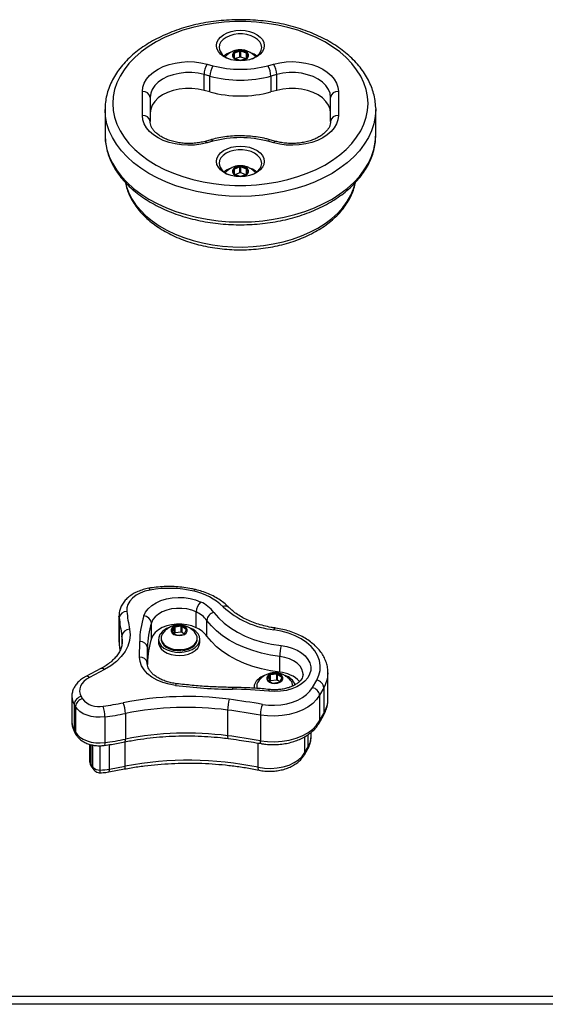
# Model space of a CAD drawing. Units: millimetres. Extents: x 242 to 6978, y 279 to 12096.
# Drawn here: x 5076 to 5279, y 6259 to 6641 of the extents above; entities that cross this region are included whole.
import ezdxf

# ---------------------------------------------------------------- set-up
doc = ezdxf.new("R2010")
doc.units = ezdxf.units.MM
doc.header["$LTSCALE"] = 50

msp = doc.modelspace()

# ---------------------------------------------------------------- linework, layer by layer
at = {"color": 7, "linetype": 'Continuous', "lineweight": 25}
for p, q in [((5158.67, 6628.2), (5158.67, 6626.64)), ((5160.97, 6629.2), (5158.87, 6628.42)), ((5160.97, 6626.9), (5160.97, 6629.2)), ((5163.47, 6628.42), (5161.37, 6629.2)), ((5161.37, 6626.9), (5161.37, 6629.2)), ((5163.67, 6626.64), (5163.67, 6628.2)), ((5148.26, 6624.16), (5150.53, 6623.54)), ((5158.87, 6626.42), (5160.97, 6625.64)), ((5160.97, 6626.9), (5159.26, 6626.27)), ((5163.07, 6626.27), (5161.37, 6626.9)), ((5161.37, 6625.64), (5163.47, 6626.42)), ((5171.81, 6623.54), (5174.07, 6624.17)), ((5147.08, 6613.97), (5147.08, 6620.09)), ((5149.34, 6619.47), (5147.08, 6620.09)), ((5175.25, 6620.1), (5172.99, 6619.47)), ((5175.25, 6613.97), (5175.25, 6620.1)), ((5149.34, 6613.34), (5149.34, 6619.47)), ((5172.99, 6619.47), (5172.99, 6613.34)), ((5123.17, 6604.21), (5123.17, 6613.53)), ((5149.34, 6613.34), (5147.08, 6613.97)), ((5175.25, 6613.97), (5172.99, 6613.34)), ((5199.17, 6613.53), (5199.17, 6604.21)), ((5126.17, 6611.23), (5126.17, 6601.91)), ((5196.17, 6601.91), (5196.17, 6611.23)), ((5108.67, 6606.57), (5108.67, 6596.61)), ((5213.66, 6606.86), (5213.67, 6606.57)), ((5213.67, 6596.61), (5213.67, 6606.57)), ((5149.73, 6594.79), (5147.46, 6594.17)), ((5150.53, 6594.2), (5148.26, 6593.57)), ((5174.08, 6593.57), (5171.8, 6594.2)), ((5174.87, 6594.17), (5172.6, 6594.79)), ((5213.66, 6596.17), (5213.67, 6596.61)), ((5158.67, 6583.2), (5158.67, 6581.65)), ((5160.97, 6584.21), (5158.87, 6583.43)), ((5160.97, 6581.91), (5159.26, 6581.28)), ((5160.97, 6581.91), (5160.97, 6584.21)), ((5163.47, 6583.43), (5161.37, 6584.21)), ((5161.37, 6581.91), (5161.37, 6584.21)), ((5163.07, 6581.28), (5161.37, 6581.91)), ((5163.67, 6581.65), (5163.67, 6583.2)), ((5158.87, 6581.42), (5160.97, 6580.64)), ((5161.37, 6580.64), (5163.47, 6581.42)), ((5114.07, 6410), (5114.07, 6400.04)), ((5144, 6405.37), (5144, 6411.5)), ((5114.11, 6409.27), (5114.11, 6399.31)), ((5126.65, 6401.13), (5126.65, 6407.26)), ((5148.17, 6402.09), (5148.17, 6408.21)), ((5135.49, 6405.47), (5134.66, 6404)), ((5134.73, 6403.75), (5136.29, 6402.56)), ((5135.49, 6403.17), (5135.49, 6405.47)), ((5135.49, 6403.17), (5135.49, 6403.17)), ((5138.18, 6405.9), (5135.8, 6405.63)), ((5135.8, 6403.33), (5135.8, 6405.63)), ((5138.18, 6403.61), (5135.8, 6403.33)), ((5136.66, 6402.47), (5139.05, 6402.74)), ((5138.18, 6403.61), (5138.18, 6405.9)), ((5140.12, 6404.62), (5138.56, 6405.82)), ((5138.56, 6403.52), (5138.56, 6405.82)), ((5139.36, 6402.91), (5138.56, 6403.52)), ((5139.36, 6402.9), (5140.19, 6404.37)), ((5114.1, 6400.03), (5114.12, 6399.11)), ((5114.12, 6399.11), (5114.46, 6396.52)), ((5115.37, 6400.34), (5115.37, 6400.48)), ((5122.04, 6393.93), (5122.09, 6399.97)), ((5129.42, 6400.93), (5129.42, 6399.7)), ((5130.42, 6401.31), (5130.42, 6400.93)), ((5144.42, 6400.93), (5144.42, 6401.31)), ((5145.42, 6399.7), (5145.42, 6400.93)), ((5125.09, 6397.66), (5125.04, 6391.62)), ((5125.09, 6391.54), (5125.09, 6397.66)), ((5125.09, 6391.54), (5125.09, 6391.13)), ((5176.45, 6388.08), (5176.45, 6394.21)), ((5107, 6389.48), (5101.2, 6386.43)), ((5108.4, 6389.12), (5102.59, 6386.08)), ((5175.25, 6387.32), (5172.86, 6387.05)), ((5172.86, 6384.75), (5172.86, 6387.05)), ((5175.25, 6385.03), (5175.25, 6387.32)), ((5177.18, 6386.04), (5175.62, 6387.24)), ((5175.62, 6384.94), (5175.62, 6387.24)), ((5195.15, 6377.85), (5195.15, 6387.81)), ((5195.15, 6387.81), (5195.15, 6387.64)), ((5172.55, 6386.89), (5171.72, 6385.42)), ((5171.79, 6385.17), (5173.35, 6383.98)), ((5172.55, 6384.59), (5172.55, 6386.89)), ((5172.55, 6384.59), (5172.55, 6384.59)), ((5175.25, 6385.03), (5172.86, 6384.75)), ((5173.73, 6383.89), (5176.11, 6384.16)), ((5176.42, 6384.32), (5175.62, 6384.94)), ((5176.42, 6384.32), (5177.25, 6385.79)), ((5189.1, 6382.09), (5190.76, 6385.02)), ((5166.49, 6382.35), (5166.49, 6381.86)), ((5167.49, 6382.73), (5167.49, 6382.35)), ((5193.58, 6382.07), (5191.91, 6379.13)), ((5193.58, 6382.07), (5193.58, 6372.11)), ((5095.79, 6378.63), (5095.79, 6368.67)), ((5097.15, 6374.74), (5096.63, 6375.64)), ((5096.63, 6375.64), (5096.63, 6365.68)), ((5099.44, 6378.61), (5099.96, 6377.71)), ((5191.91, 6379.13), (5191.91, 6369.18)), ((5195.15, 6377.71), (5195.15, 6377.85)), ((5097.15, 6374.74), (5097.15, 6364.78)), ((5116.59, 6372.08), (5116.59, 6362.12)), ((5156.22, 6373.38), (5156.22, 6363.43)), ((5191.91, 6369.18), (5193.58, 6372.11)), ((5108.56, 6370.72), (5108.56, 6360.76)), ((5168.91, 6371.45), (5168.91, 6361.5)), ((5191.71, 6368.36), (5193.37, 6371.29)), ((5096.63, 6365.68), (5097.15, 6364.78)), ((5096.84, 6364.85), (5097.36, 6363.95)), ((5188.63, 6363.25), (5188.63, 6364.76)), ((5102.61, 6360.14), (5102.61, 6353.97)), ((5186.02, 6356.06), (5187.29, 6358.31)), ((5186.22, 6356.88), (5187.5, 6359.13)), ((5103.26, 6352.15), (5103.98, 6351.2)), ((5103.56, 6351.19), (5104.28, 6350.23)), ((5110.07, 6349.37), (5116.19, 6350.52)), ((5110.35, 6350.47), (5116.48, 6351.62)), ((5392.73, 6262.17), (4630.1, 6262.17))]:
    msp.add_line(p, q, dxfattribs=at)
at = {"color": 8, "linetype": 'Continuous', "lineweight": 25}
for p, q in [((5158.87, 6626.42), (5158.87, 6628.42)), ((5163.47, 6626.42), (5163.47, 6628.42)), ((5158.87, 6581.42), (5158.87, 6583.43)), ((5163.47, 6581.42), (5163.47, 6583.43)), ((5114.11, 6409.27), (5114.07, 6409.9)), ((5115.37, 6400.48), (5115.19, 6402.24)), ((5115.19, 6402.24), (5115.19, 6398.81)), ((5134.66, 6403.83), (5134.66, 6404)), ((5140.12, 6404.25), (5140.12, 6404.62)), ((5114.07, 6400.04), (5114.11, 6399.31)), ((5114.11, 6399.31), (5114.12, 6399.11)), ((5171.72, 6385.25), (5171.72, 6385.42)), ((5177.18, 6385.67), (5177.18, 6386.04)), ((5116.48, 6351.62), (5116.48, 6361.06)), ((5168.08, 6351.17), (5168.08, 6360.59)), ((5186.22, 6356.88), (5186.22, 6363.1)), ((5187.5, 6359.13), (5187.5, 6363.92)), ((5103.26, 6352.15), (5103.26, 6359.93)), ((5103.98, 6351.2), (5103.98, 6359.8)), ((5106.76, 6350.11), (5106.76, 6359.55)), ((5110.35, 6350.47), (5110.35, 6359.98)), ((5390.87, 6259.17), (4631.96, 6259.17))]:
    msp.add_line(p, q, dxfattribs=at)
at = {"color": 7, "linetype": 'Continuous', "lineweight": 25, "flags": 128}
for points in [[(5111.67, 6608.87), (5111.84, 6606.17), (5112.38, 6603.49), (5113.26, 6600.85), (5114.49, 6598.27), (5116.06, 6595.76), (5117.95, 6593.35), (5120.16, 6591.05), (5122.65, 6588.88), (5125.43, 6586.85), (5128.46, 6584.98), (5131.73, 6583.29), (5135.21, 6581.77), (5138.88, 6580.46), (5142.71, 6579.34), (5146.67, 6578.45), (5150.74, 6577.76), (5154.88, 6577.31), (5159.07, 6577.08), (5163.27, 6577.08), (5167.45, 6577.31), (5171.6, 6577.76), (5175.66, 6578.45), (5179.62, 6579.34), (5183.45, 6580.46), (5187.12, 6581.77), (5190.6, 6583.29), (5193.87, 6584.98), (5196.9, 6586.85), (5199.68, 6588.88), (5202.18, 6591.05), (5204.38, 6593.35), (5206.27, 6595.76), (5207.84, 6598.27), (5209.07, 6600.85), (5209.95, 6603.49), (5210.49, 6606.17), (5210.67, 6608.87), (5210.49, 6611.57), (5209.95, 6614.25), (5209.07, 6616.89), (5207.84, 6619.47), (5206.27, 6621.97), (5204.38, 6624.39), (5202.18, 6626.69), (5199.68, 6628.86), (5196.9, 6630.88), (5193.87, 6632.75), (5190.6, 6634.45), (5187.12, 6635.96), (5183.45, 6637.28), (5179.62, 6638.39), (5175.66, 6639.29), (5171.6, 6639.97), (5167.45, 6640.43), (5163.27, 6640.66), (5159.07, 6640.66), (5154.88, 6640.43), (5150.74, 6639.97), (5146.67, 6639.29), (5142.71, 6638.39), (5138.88, 6637.28), (5135.21, 6635.96), (5131.73, 6634.45), (5128.46, 6632.75), (5125.43, 6630.88), (5122.65, 6628.86), (5120.16, 6626.69), (5117.95, 6624.39), (5116.06, 6621.97), (5114.49, 6619.47), (5113.26, 6616.89), (5112.38, 6614.25), (5111.84, 6611.57), (5111.67, 6608.87)], [(5151.92, 6631.37), (5152.09, 6632.53), (5152.62, 6633.64), (5153.48, 6634.67), (5154.63, 6635.57), (5156.03, 6636.31), (5157.63, 6636.86), (5159.36, 6637.2), (5161.17, 6637.31), (5162.97, 6637.2), (5164.71, 6636.86), (5166.31, 6636.31), (5167.71, 6635.57), (5168.86, 6634.67), (5169.71, 6633.64), (5170.24, 6632.53), (5170.42, 6631.37), (5170.24, 6630.21), (5169.71, 6629.09), (5168.86, 6628.06), (5167.71, 6627.16), (5166.31, 6626.42), (5164.71, 6625.87), (5162.97, 6625.53), (5161.17, 6625.42), (5159.36, 6625.53), (5157.63, 6625.87), (5156.03, 6626.42), (5154.63, 6627.16), (5153.48, 6628.06), (5152.62, 6629.09), (5152.09, 6630.21), (5151.92, 6631.37)], [(5165.92, 6626.26), (5166.69, 6626.66), (5167.84, 6627.48), (5168.7, 6628.44), (5169.24, 6629.5), (5169.42, 6630.6), (5169.24, 6631.7), (5168.7, 6632.76), (5167.84, 6633.72), (5166.69, 6634.54), (5165.29, 6635.19), (5163.72, 6635.64), (5162.03, 6635.87), (5160.3, 6635.87), (5158.62, 6635.64), (5157.04, 6635.19), (5155.65, 6634.54), (5154.49, 6633.72), (5153.63, 6632.76), (5153.1, 6631.7), (5152.92, 6630.6), (5152.92, 6630.6)], [(5161.17, 6629.57), (5160.09, 6629.45), (5159.14, 6629.1), (5158.44, 6628.56), (5158.06, 6627.9), (5158.06, 6627.19), (5158.44, 6626.53), (5159.14, 6625.99), (5160.09, 6625.64), (5161.17, 6625.52), (5162.24, 6625.64), (5163.19, 6625.99), (5163.9, 6626.53), (5164.27, 6627.19), (5164.27, 6627.9), (5163.9, 6628.56), (5163.19, 6629.1), (5162.24, 6629.45), (5161.17, 6629.57)], [(5161.17, 6629.41), (5160.14, 6629.29), (5159.24, 6628.96), (5158.57, 6628.44), (5158.21, 6627.81), (5158.17, 6627.48)], [(5161.17, 6629.35), (5160.14, 6629.23), (5159.24, 6628.9), (5158.57, 6628.38), (5158.21, 6627.76), (5158.17, 6627.42)], [(5164.17, 6627.48), (5164.12, 6627.81), (5163.76, 6628.44), (5163.1, 6628.96), (5162.19, 6629.29), (5161.17, 6629.41)], [(5164.17, 6627.42), (5164.12, 6627.76), (5163.76, 6628.38), (5163.1, 6628.9), (5162.19, 6629.23), (5161.17, 6629.35)], [(5123.17, 6613.53), (5123.35, 6615.16), (5123.88, 6616.75), (5124.76, 6618.28), (5125.96, 6619.72), (5127.46, 6621.03), (5129.24, 6622.2), (5131.26, 6623.19), (5133.47, 6623.99), (5135.84, 6624.58), (5138.31, 6624.95), (5140.83, 6625.1), (5143.37, 6625.01), (5145.86, 6624.7), (5148.26, 6624.16)], [(5174.07, 6624.17), (5176.47, 6624.7), (5178.96, 6625.02), (5181.49, 6625.1), (5184.02, 6624.96), (5186.49, 6624.58), (5188.86, 6623.99), (5191.07, 6623.19), (5193.09, 6622.2), (5194.87, 6621.04), (5196.37, 6619.72), (5197.58, 6618.29), (5198.45, 6616.76), (5198.99, 6615.16), (5199.17, 6613.53)], [(5147.08, 6620.09), (5144.74, 6620.6), (5142.3, 6620.85), (5139.83, 6620.84), (5137.4, 6620.56), (5135.07, 6620.04), (5132.91, 6619.28), (5130.97, 6618.3), (5129.3, 6617.13), (5127.96, 6615.8), (5126.97, 6614.35), (5126.37, 6612.81), (5126.17, 6611.23)], [(5196.17, 6611.23), (5195.96, 6612.82), (5195.36, 6614.35), (5194.37, 6615.81), (5193.03, 6617.14), (5191.36, 6618.31), (5189.42, 6619.29), (5187.26, 6620.05), (5184.93, 6620.57), (5182.5, 6620.84), (5180.03, 6620.85), (5177.59, 6620.6), (5175.25, 6620.1)], [(5147.08, 6613.97), (5144.74, 6614.47), (5142.3, 6614.72), (5139.83, 6614.71), (5137.4, 6614.44), (5135.07, 6613.91), (5132.91, 6613.15), (5130.97, 6612.17), (5129.3, 6611), (5127.96, 6609.67), (5126.97, 6608.22), (5126.37, 6606.68), (5126.17, 6605.1)], [(5196.17, 6605.11), (5195.96, 6606.69), (5195.36, 6608.22), (5194.37, 6609.68), (5193.03, 6611.01), (5191.36, 6612.18), (5189.42, 6613.16), (5187.26, 6613.92), (5184.93, 6614.44), (5182.5, 6614.71), (5180.03, 6614.72), (5177.59, 6614.47), (5175.25, 6613.97)], [(5148.26, 6593.57), (5145.86, 6593.04), (5143.37, 6592.72), (5140.83, 6592.64), (5138.31, 6592.78), (5135.84, 6593.16), (5133.47, 6593.75), (5131.26, 6594.55), (5129.24, 6595.54), (5127.46, 6596.7), (5125.96, 6598.02), (5124.76, 6599.45), (5123.88, 6600.98), (5123.35, 6602.58), (5123.17, 6604.21)], [(5199.17, 6604.21), (5198.99, 6602.58), (5198.45, 6600.98), (5197.58, 6599.45), (5196.37, 6598.02), (5194.87, 6596.7), (5193.09, 6595.54), (5191.08, 6594.55), (5188.86, 6593.75), (5186.5, 6593.16), (5184.03, 6592.78), (5181.5, 6592.64), (5178.96, 6592.72), (5176.47, 6593.04), (5174.08, 6593.57)], [(5151.92, 6586.37), (5152.09, 6587.53), (5152.62, 6588.65), (5153.48, 6589.67), (5154.63, 6590.58), (5156.03, 6591.31), (5157.63, 6591.86), (5159.36, 6592.2), (5161.17, 6592.32), (5162.97, 6592.2), (5164.71, 6591.86), (5166.31, 6591.31), (5167.71, 6590.58), (5168.86, 6589.67), (5169.71, 6588.65), (5170.24, 6587.53), (5170.42, 6586.37), (5170.24, 6585.21), (5169.71, 6584.1), (5168.86, 6583.07), (5167.71, 6582.17), (5166.31, 6581.43), (5164.71, 6580.88), (5162.97, 6580.54), (5161.17, 6580.42), (5159.36, 6580.54), (5157.63, 6580.88), (5156.03, 6581.43), (5154.63, 6582.17), (5153.48, 6583.07), (5152.62, 6584.1), (5152.09, 6585.21), (5151.92, 6586.37)], [(5165.92, 6581.27), (5166.69, 6581.66), (5167.84, 6582.49), (5168.7, 6583.45), (5169.24, 6584.5), (5169.42, 6585.6), (5169.24, 6586.71), (5168.7, 6587.76), (5167.84, 6588.72), (5166.69, 6589.55), (5165.29, 6590.2), (5163.72, 6590.65), (5162.03, 6590.88), (5160.3, 6590.88), (5158.62, 6590.65), (5157.04, 6590.2), (5155.65, 6589.55), (5154.49, 6588.72), (5153.63, 6587.76), (5153.1, 6586.71), (5152.92, 6585.6), (5152.92, 6585.6)], [(5161.17, 6584.57), (5160.09, 6584.45), (5159.14, 6584.1), (5158.44, 6583.56), (5158.06, 6582.9), (5158.06, 6582.2), (5158.44, 6581.54), (5159.14, 6581), (5160.09, 6580.64), (5161.17, 6580.52), (5162.24, 6580.64), (5163.19, 6581), (5163.9, 6581.54), (5164.27, 6582.2), (5164.27, 6582.9), (5163.9, 6583.56), (5163.19, 6584.1), (5162.24, 6584.45), (5161.17, 6584.57)], [(5161.17, 6584.41), (5160.14, 6584.29), (5159.24, 6583.96), (5158.57, 6583.45), (5158.21, 6582.82), (5158.17, 6582.48)], [(5161.17, 6584.35), (5160.14, 6584.24), (5159.24, 6583.9), (5158.57, 6583.39), (5158.21, 6582.76), (5158.17, 6582.43)], [(5164.17, 6582.48), (5164.12, 6582.82), (5163.76, 6583.45), (5163.1, 6583.96), (5162.19, 6584.29), (5161.17, 6584.41)], [(5164.17, 6582.43), (5164.12, 6582.76), (5163.76, 6583.39), (5163.1, 6583.9), (5162.19, 6584.24), (5161.17, 6584.35)], [(5126.13, 6420), (5124.14, 6419.52), (5122.3, 6418.82), (5120.68, 6417.94), (5119.32, 6416.89), (5118.25, 6415.7), (5117.51, 6414.42), (5117.12, 6413.07), (5117.1, 6411.71)], [(5123.71, 6409.95), (5124.38, 6411.39), (5125.4, 6412.74), (5126.77, 6413.97), (5128.43, 6415.03), (5130.34, 6415.89), (5132.45, 6416.54), (5134.7, 6416.96), (5137.03, 6417.13), (5139.36, 6417.04), (5141.65, 6416.71), (5143.81, 6416.14), (5145.8, 6415.34)], [(5144, 6411.5), (5142.29, 6412.17), (5140.42, 6412.64), (5138.45, 6412.87), (5136.44, 6412.88), (5134.47, 6412.64), (5132.6, 6412.19), (5130.88, 6411.52), (5129.38, 6410.66), (5128.16, 6409.64), (5127.23, 6408.49), (5126.65, 6407.26)], [(5150.88, 6411.33), (5152.68, 6409.17), (5154.81, 6407.15), (5157.27, 6405.29), (5160.02, 6403.6), (5163.03, 6402.11), (5166.27, 6400.83), (5169.7, 6399.78), (5173.29, 6398.97), (5176.99, 6398.4)], [(5144, 6405.37), (5142.29, 6406.05), (5140.42, 6406.51), (5138.45, 6406.74), (5136.44, 6406.75), (5134.47, 6406.52), (5132.6, 6406.06), (5130.88, 6405.39), (5129.38, 6404.53), (5128.16, 6403.51), (5127.23, 6402.37), (5126.65, 6401.13)], [(5138.5, 6406.21), (5137.42, 6406.33), (5136.35, 6406.21), (5135.4, 6405.86), (5134.7, 6405.32), (5134.32, 6404.66), (5134.32, 6403.96), (5134.7, 6403.3), (5135.4, 6402.76), (5136.35, 6402.41), (5137.42, 6402.28), (5138.5, 6402.41), (5139.45, 6402.76), (5140.15, 6403.3), (5140.53, 6403.96), (5140.53, 6404.66), (5140.15, 6405.32), (5139.45, 6405.86), (5138.5, 6406.21)], [(5138.45, 6406.06), (5137.42, 6406.17), (5136.4, 6406.06), (5135.5, 6405.72), (5134.83, 6405.21), (5134.47, 6404.58), (5134.42, 6404.24)], [(5138.45, 6406), (5137.42, 6406.11), (5136.4, 6406), (5135.5, 6405.66), (5134.83, 6405.15), (5134.47, 6404.52), (5134.42, 6404.19)], [(5176.45, 6394.21), (5172.84, 6394.75), (5169.32, 6395.5), (5165.93, 6396.47), (5162.7, 6397.64), (5159.66, 6399), (5156.83, 6400.55), (5154.25, 6402.25), (5151.93, 6404.11), (5149.9, 6406.11), (5148.17, 6408.21)], [(5118.17, 6404.77), (5118.37, 6402.58), (5118.14, 6400.39), (5117.49, 6398.23), (5116.42, 6396.14), (5114.95, 6394.16), (5113.1, 6392.31), (5110.91, 6390.62), (5108.4, 6389.12)], [(5129.91, 6402.69), (5129.49, 6401.61), (5129.45, 6400.5), (5129.78, 6399.41), (5130.47, 6398.39), (5131.49, 6397.48), (5132.78, 6396.74), (5134.29, 6396.2), (5135.94, 6395.88), (5137.67, 6395.79), (5139.38, 6395.94), (5141, 6396.33), (5142.46, 6396.93), (5143.68, 6397.72), (5144.6, 6398.66), (5145.19, 6399.7), (5145.42, 6400.81), (5145.28, 6401.91), (5144.76, 6402.98), (5143.91, 6403.94), (5142.75, 6404.77), (5141.48, 6405.36)], [(5131.33, 6403.53), (5130.85, 6402.85), (5130.48, 6401.87), (5130.46, 6400.86), (5130.79, 6399.88), (5131.45, 6398.97), (5132.41, 6398.17), (5133.63, 6397.53), (5135.03, 6397.08), (5136.55, 6396.85), (5138.12, 6396.84), (5139.65, 6397.05), (5141.07, 6397.47), (5142.31, 6398.09), (5143.31, 6398.87), (5144, 6399.77), (5144.37, 6400.75), (5144.39, 6401.76), (5144.06, 6402.75), (5143.53, 6403.51)], [(5190.76, 6385.02), (5191.6, 6386.89), (5192.06, 6388.8), (5192.13, 6390.74), (5191.81, 6392.67), (5191.09, 6394.55), (5190.01, 6396.36), (5188.56, 6398.06), (5186.78, 6399.62), (5184.7, 6401.03), (5182.35, 6402.24), (5179.78, 6403.25), (5177.02, 6404.04), (5174.13, 6404.59)], [(5129.42, 6399.7), (5129.45, 6399.27), (5129.78, 6398.18), (5130.47, 6397.16), (5131.49, 6396.26), (5132.78, 6395.52), (5134.29, 6394.97), (5135.94, 6394.65), (5137.67, 6394.56), (5139.38, 6394.72), (5141, 6395.1), (5142.46, 6395.71), (5143.68, 6396.49), (5144.6, 6397.43), (5145.19, 6398.48), (5145.42, 6399.58), (5145.42, 6399.7)], [(5130.42, 6400.93), (5130.46, 6400.48), (5130.79, 6399.5), (5131.45, 6398.58), (5132.41, 6397.79), (5133.63, 6397.15), (5135.03, 6396.7), (5136.55, 6396.47), (5138.12, 6396.45), (5139.65, 6396.66), (5141.07, 6397.09), (5142.31, 6397.71), (5143.31, 6398.49), (5144, 6399.39), (5144.37, 6400.37), (5144.42, 6400.93)], [(5176.45, 6388.08), (5172.84, 6388.62), (5169.32, 6389.37), (5165.93, 6390.34), (5162.7, 6391.51), (5159.66, 6392.87), (5156.83, 6394.42), (5154.25, 6396.13), (5151.93, 6397.99), (5149.9, 6399.98), (5148.17, 6402.09)], [(5176.99, 6398.4), (5179.21, 6398.02), (5181.31, 6397.41), (5183.22, 6396.59), (5184.89, 6395.57), (5186.29, 6394.39), (5187.36, 6393.08), (5188.09, 6391.68), (5188.45, 6390.22), (5188.43, 6388.74), (5188.03, 6387.28), (5187.27, 6385.88), (5186.16, 6384.59), (5184.74, 6383.42), (5183.04, 6382.43), (5181.11, 6381.62), (5179, 6381.03), (5176.76, 6380.67), (5174.47, 6380.55), (5172.18, 6380.67)], [(5136.04, 6382.96), (5133.48, 6383.41), (5131.06, 6384.11), (5128.83, 6385.04), (5126.85, 6386.18), (5125.16, 6387.5), (5123.81, 6388.97), (5122.83, 6390.56), (5122.23, 6392.22), (5122.04, 6393.93)], [(5175.56, 6387.63), (5174.49, 6387.75), (5173.41, 6387.63), (5172.46, 6387.28), (5171.76, 6386.74), (5171.38, 6386.08), (5171.38, 6385.38), (5171.76, 6384.72), (5172.46, 6384.18), (5173.41, 6383.82), (5174.49, 6383.7), (5175.56, 6383.82), (5176.51, 6384.18), (5177.21, 6384.72), (5177.59, 6385.38), (5177.59, 6386.08), (5177.21, 6386.74), (5176.51, 6387.28), (5175.56, 6387.63)], [(5175.51, 6387.48), (5174.49, 6387.59), (5173.46, 6387.48), (5172.56, 6387.14), (5171.89, 6386.63), (5171.53, 6386), (5171.49, 6385.66)], [(5175.51, 6387.42), (5174.49, 6387.53), (5173.46, 6387.42), (5172.56, 6387.08), (5171.89, 6386.57), (5171.53, 6385.94), (5171.49, 6385.61)], [(5102.59, 6386.08), (5101.43, 6385.36), (5100.46, 6384.54), (5099.69, 6383.64), (5099.15, 6382.67), (5098.85, 6381.65), (5098.8, 6380.62), (5099, 6379.6), (5099.44, 6378.61)], [(5167.49, 6382.35), (5167.52, 6381.9), (5167.54, 6381.77)], [(5169.69, 6375.61), (5172.05, 6375.32), (5174.45, 6375.26), (5176.83, 6375.43), (5179.15, 6375.82), (5181.36, 6376.43), (5183.4, 6377.24), (5185.23, 6378.23), (5186.81, 6379.39), (5188.11, 6380.69), (5189.1, 6382.09)], [(5191.91, 6379.13), (5190.75, 6377.47), (5189.21, 6375.93), (5187.33, 6374.56), (5185.16, 6373.38), (5182.74, 6372.42), (5180.13, 6371.7), (5177.37, 6371.23), (5174.55, 6371.04), (5171.71, 6371.11), (5168.91, 6371.45)], [(5108.56, 6370.72), (5106.81, 6370.58), (5105.04, 6370.64), (5103.31, 6370.91), (5101.69, 6371.36), (5100.22, 6371.99), (5098.94, 6372.79), (5097.91, 6373.71), (5097.15, 6374.74)], [(5168.91, 6361.5), (5171.71, 6361.15), (5174.55, 6361.08), (5177.37, 6361.28), (5180.13, 6361.74), (5182.74, 6362.46), (5185.16, 6363.42), (5187.33, 6364.6), (5189.21, 6365.97), (5190.75, 6367.51), (5191.91, 6369.18)], [(5097.15, 6364.78), (5097.91, 6363.75), (5098.94, 6362.83), (5100.22, 6362.04), (5101.69, 6361.4), (5103.31, 6360.95), (5105.04, 6360.68), (5106.81, 6360.62), (5108.56, 6360.76)], [(5168.08, 6351.17), (5170.5, 6350.81), (5172.97, 6350.72), (5175.43, 6350.91), (5177.81, 6351.35), (5180.03, 6352.05), (5182.04, 6352.99), (5183.77, 6354.12), (5185.18, 6355.43), (5186.22, 6356.88)]]:
    msp.add_lwpolyline(points, dxfattribs=at)
at = {"color": 8, "linetype": 'Continuous', "lineweight": 25, "flags": 128}
for points in [[(5213.67, 6606.57), (5213.49, 6603.78), (5212.95, 6601.02), (5212.06, 6598.29), (5210.82, 6595.61), (5209.24, 6593.01), (5207.34, 6590.51), (5205.12, 6588.11), (5202.6, 6585.84), (5199.79, 6583.71), (5196.72, 6581.74), (5193.41, 6579.94), (5189.88, 6578.32), (5186.15, 6576.89), (5182.26, 6575.67), (5178.21, 6574.65), (5174.05, 6573.86), (5169.81, 6573.28), (5165.5, 6572.94), (5161.17, 6572.82), (5156.83, 6572.94), (5152.53, 6573.28), (5148.28, 6573.86), (5144.12, 6574.65), (5140.08, 6575.67), (5136.18, 6576.89), (5132.45, 6578.32), (5128.92, 6579.94), (5125.61, 6581.74), (5122.54, 6583.71), (5119.74, 6585.84), (5117.22, 6588.11), (5114.99, 6590.51), (5113.09, 6593.01), (5111.51, 6595.61), (5110.27, 6598.29), (5109.38, 6601.02), (5108.85, 6603.78), (5108.67, 6606.57)], [(5108.67, 6596.61), (5108.85, 6593.82), (5109.38, 6591.06), (5110.27, 6588.33), (5111.51, 6585.65), (5113.09, 6583.06), (5114.99, 6580.55), (5117.22, 6578.15), (5119.74, 6575.88), (5122.54, 6573.76), (5125.61, 6571.78), (5128.92, 6569.98), (5132.45, 6568.36), (5136.18, 6566.93), (5140.08, 6565.71), (5144.12, 6564.69), (5148.28, 6563.9), (5152.53, 6563.33), (5156.83, 6562.98), (5161.17, 6562.87), (5165.5, 6562.98), (5169.81, 6563.33), (5174.05, 6563.9), (5178.21, 6564.69), (5182.26, 6565.71), (5186.15, 6566.93), (5189.88, 6568.36), (5193.41, 6569.98), (5196.72, 6571.78), (5199.79, 6573.76), (5202.6, 6575.88), (5205.12, 6578.15), (5207.34, 6580.55), (5209.24, 6583.06), (5210.82, 6585.65), (5212.06, 6588.33), (5212.95, 6591.06), (5213.49, 6593.82), (5213.66, 6596.17)], [(5147.46, 6594.17), (5147.6, 6594.17), (5147.8, 6594.08), (5148.03, 6593.87), (5148.26, 6593.57)], [(5149.73, 6594.79), (5149.87, 6594.8), (5150.08, 6594.7), (5150.3, 6594.5), (5150.53, 6594.2)], [(5172.6, 6594.79), (5172.46, 6594.8), (5172.25, 6594.7), (5172.03, 6594.5), (5171.8, 6594.2)], [(5174.87, 6594.17), (5174.73, 6594.17), (5174.53, 6594.08), (5174.31, 6593.87), (5174.08, 6593.57)], [(5116.61, 6578.03), (5116.87, 6576.96), (5117.74, 6574.47), (5118.96, 6572.03), (5120.5, 6569.67), (5122.36, 6567.41), (5124.53, 6565.26), (5126.98, 6563.25), (5129.7, 6561.38), (5132.67, 6559.67), (5135.86, 6558.14), (5139.24, 6556.8), (5142.8, 6555.65), (5146.51, 6554.71), (5150.32, 6553.98), (5154.23, 6553.48), (5158.18, 6553.19), (5162.16, 6553.14), (5166.13, 6553.31), (5170.07, 6553.7), (5173.93, 6554.32), (5177.7, 6555.15), (5181.33, 6556.2), (5184.81, 6557.44), (5188.1, 6558.88), (5191.18, 6560.5), (5194.02, 6562.29), (5196.61, 6564.24), (5198.92, 6566.32), (5200.94, 6568.53), (5202.65, 6570.84), (5204.03, 6573.24), (5205.07, 6575.71), (5205.76, 6578.16)], [(5126.13, 6420), (5125.97, 6420.32), (5125.81, 6420.54), (5125.67, 6420.65), (5125.59, 6420.66)], [(5143.81, 6420.14), (5143.69, 6420.14), (5143.5, 6420.04), (5143.3, 6419.83), (5143.1, 6419.53)], [(5174.56, 6405.26), (5174.49, 6405.24), (5174.38, 6405.13), (5174.26, 6404.91), (5174.13, 6404.59)], [(5185.49, 6387.28), (5185.43, 6387.98), (5185.03, 6389.26), (5184.29, 6390.46), (5183.21, 6391.56), (5181.83, 6392.51), (5180.21, 6393.29), (5178.4, 6393.86), (5176.45, 6394.21)], [(5136.04, 6382.96), (5136.15, 6383.28), (5136.26, 6383.51), (5136.36, 6383.62), (5136.41, 6383.64)], [(5172.18, 6380.67), (5172.27, 6381), (5172.37, 6381.23), (5172.45, 6381.34), (5172.5, 6381.36)], [(5193.37, 6371.29), (5193.52, 6371.67), (5193.58, 6372.11)], [(5191.71, 6368.36), (5191.86, 6368.74), (5191.91, 6369.18)], [(5108.56, 6360.76), (5108.55, 6360.35), (5108.52, 6360.03), (5108.46, 6359.8), (5108.38, 6359.69), (5108.34, 6359.67)], [(5116.28, 6361.02), (5116.32, 6361.04), (5116.44, 6361.16), (5116.52, 6361.38), (5116.57, 6361.71), (5116.59, 6362.12)], [(5169.18, 6360.4), (5169.14, 6360.42), (5169.05, 6360.53), (5168.97, 6360.76), (5168.93, 6361.08), (5168.91, 6361.5)], [(5186.22, 6356.88), (5186.17, 6356.44), (5186.02, 6356.06)], [(5187.5, 6359.13), (5187.44, 6358.69), (5187.29, 6358.31)], [(5110.07, 6349.37), (5110.11, 6349.39), (5110.21, 6349.51), (5110.29, 6349.73), (5110.34, 6350.06), (5110.35, 6350.47)], [(5116.19, 6350.52), (5116.23, 6350.54), (5116.34, 6350.66), (5116.42, 6350.88), (5116.46, 6351.21), (5116.48, 6351.62)], [(5168.39, 6350.07), (5168.35, 6350.08), (5168.24, 6350.2), (5168.15, 6350.43), (5168.1, 6350.76), (5168.08, 6351.17)]]:
    msp.add_lwpolyline(points, dxfattribs=at)
at = {"color": 7, "linetype": 'Continuous', "lineweight": 25}
for centre, radius, start, end in [((5158.21, 6631.29), 5.33, 187.4169, 250.4146), ((5159.93, 6621), 8.11, 107.5259, 129.5503), ((5158.93, 6628.17), 0.264, 103.5536, 172.528), ((5161.17, 6628.64), 0.592, 70.2669, 109.7331), ((5163.4, 6628.17), 0.264, 7.48, 76.4384), ((5162.5, 6621.14), 7.94, 50.3444, 69.6637), ((5155.44, 6619.87), 8.37, 149.1481, 178.4738), ((5158.93, 6626.68), 0.264, 187.4614, 256.396), ((5161.17, 6626.35), 0.592, 70.2669, 109.7331), ((5161.17, 6626.2), 0.597, 250.4289, 289.5711), ((5163.4, 6626.68), 0.264, 283.612, 352.5306), ((5166.89, 6619.87), 8.36, 1.5243, 30.878), ((5157.71, 6619.25), 8.37, 149.1473, 178.4764), ((5161.16, 6662.98), 40.85, 254.906, 285.1042), ((5164.63, 6619.25), 8.36, 1.5234, 30.8789), ((5161.16, 6663.29), 45.39, 254.9073, 285.1042), ((5123.48, 6610.83), 2.72, 8.5582, 96.5351), ((5161.16, 6657.16), 45.38, 254.9066, 285.105), ((5198.86, 6610.83), 2.72, 83.4642, 171.443), ((5123.48, 6601.5), 2.72, 8.5582, 96.5351), ((5198.86, 6601.5), 2.72, 83.4642, 171.443), ((5161.17, 6554.76), 40.85, 74.9077, 105.0923), ((5158.21, 6586.29), 5.33, 187.4193, 250.4148), ((5159.93, 6576), 8.11, 107.5259, 129.5503), ((5158.93, 6583.17), 0.264, 103.604, 172.5386), ((5161.17, 6583.65), 0.594, 70.3118, 109.6882), ((5161.17, 6581.35), 0.594, 70.3118, 109.6882), ((5163.4, 6583.17), 0.264, 7.4694, 76.388), ((5162.5, 6576.14), 7.94, 50.3444, 69.6637), ((5158.93, 6581.68), 0.264, 187.4614, 256.396), ((5161.17, 6581.2), 0.594, 250.3118, 289.6882), ((5163.4, 6581.68), 0.264, 283.612, 352.5306), ((5133.48, 6379.47), 41.19, 76.4948, 100.2797), ((5138.12, 6396.33), 23.72, 46.4873, 77.8807), ((5149.66, 6411.2), 5.67, 132.9982, 176.9671), ((5140.32, 6403.16), 13.36, 37.6926, 65.7736), ((5116.95, 6408.84), 2.87, 86.9479, 171.4663), ((5209.77, 6422.4), 93.29, 186.5792, 190.8878), ((5155.51, 6399.66), 33.42, 162.0613, 179.4573), ((5123.54, 6406.81), 3.14, 8.2001, 86.898), ((5139.52, 6401.53), 10.93, 37.6902, 65.774), ((5151.82, 6407.77), 3.68, 104.6986, 173.1104), ((5177.84, 6438.85), 34.47, 227.2653, 263.8186), ((5208.05, 6420.1), 94.56, 186.5799, 190.888), ((5157.24, 6397.36), 32.15, 162.0613, 179.4571), ((5138.31, 6403.92), 2.14, 8.7212, 86.1776), ((5118.13, 6401.8), 2.97, 89.2661, 171.5498), ((5135.64, 6398.87), 6.88, 106.835, 146.3321), ((5134.83, 6403.91), 0.192, 152.1458, 238.5389), ((5135.81, 6405.24), 0.398, 92.3828, 144.2884), ((5135.81, 6402.94), 0.398, 92.3828, 144.2884), ((5136.59, 6403), 0.535, 235.6874, 277.9673), ((5138.26, 6405.37), 0.536, 55.7353, 97.9194), ((5138.26, 6403.08), 0.534, 55.6862, 98.0374), ((5138.31, 6403.86), 2.14, 8.7239, 86.1674), ((5139.04, 6403.14), 0.399, 272.4875, 324.1838), ((5140.02, 6404.46), 0.192, 332.1733, 58.5115), ((5139.52, 6395.4), 10.93, 37.6902, 65.774), ((5122.39, 6397.26), 2.73, 8.5521, 96.311), ((5157.24, 6391.23), 32.15, 162.0613, 179.4571), ((5194.5, 6394.04), 18.05, 165.9906, 179.4501), ((5122.34, 6391.21), 2.73, 8.5561, 96.307), ((5172.87, 6386.65), 0.399, 92.4907, 144.1806), ((5175.32, 6386.79), 0.536, 55.7398, 97.9149), ((5175.37, 6385.34), 2.14, 8.7259, 86.1663), ((5175.37, 6385.28), 2.14, 8.7232, 86.1764), ((5175.58, 6376.15), 11.96, 44.2021, 85.8495), ((5169.92, 6382.35), 3.44, 149.3087, 188.6049), ((5172.7, 6380.29), 6.88, 106.8333, 146.3385), ((5170.67, 6382.74), 3.17, 135.7729, 198.2844), ((5171.89, 6385.33), 0.192, 152.1805, 238.5043), ((5172.87, 6384.36), 0.399, 92.4907, 144.1806), ((5173.65, 6384.42), 0.536, 235.7384, 277.9163), ((5175.32, 6384.49), 0.536, 55.7398, 97.9149), ((5176.1, 6384.56), 0.398, 272.3828, 324.2884), ((5177.08, 6385.88), 0.192, 332.1458, 58.5389), ((5176.99, 6381.28), 5.71, 19.363, 74.2393), ((5178.17, 6382.67), 3.31, 1.1187, 43.0765), ((5190.14, 6381.62), 3.46, 7.4703, 79.7567), ((5159.74, 6573.1), 191.62, 262.8948, 269.4975), ((5156.77, 6237.09), 144.41, 83.8772, 89.4892), ((5188.48, 6378.68), 3.46, 7.4658, 79.7657), ((5100.08, 6375.19), 3.48, 100.5518, 172.5638), ((5100.6, 6374.29), 3.48, 100.5433, 172.5717), ((5106.23, 6382.79), 8.07, 219.0466, 282.1612), ((5090.09, 6503.4), 129.73, 277.9034, 281.3801), ((5140.35, 6252.18), 126.47, 82.5168, 101.2458), ((5105.69, 6371.89), 10.9, 1.0333, 23.4355), ((5172.34, 6373.21), 16.12, 164.2952, 179.3727), ((5115.29, 6061.27), 319.01, 80.1805, 82.5186), ((5181.39, 6371.27), 12.48, 159.613, 179.137), ((5093.28, 6370.54), 15.29, 0.6679, 16.5718), ((5090.17, 6503.29), 133.84, 277.8987, 281.3829), ((5140.35, 6252.56), 121.86, 82.5169, 101.2459), ((5115.29, 6061.69), 314.37, 80.1792, 82.5187), ((5140.35, 6242.6), 121.86, 82.5164, 101.2458), ((5090.17, 6493.33), 133.84, 277.8987, 281.3829), ((5115.25, 6051.42), 314.68, 80.1814, 82.5186), ((5141.12, 6219.25), 134.65, 78.45, 100.5463), ((5106.5, 6353.54), 3.44, 222.954, 274.3431), ((5106.68, 6352.04), 3, 216.9849, 256.8322), ((5106.68, 6352.04), 3, 256.8322, 271.0007), ((5106.4, 6371.68), 21.58, 270.9592, 280.5632)]:
    msp.add_arc(centre, radius, start, end, dxfattribs=at)
at = {"color": 8, "linetype": 'Continuous', "lineweight": 25}
for centre, radius, start, end in [((5155.37, 6411.87), 1.91, 50.3149, 119.0381), ((5209.52, 6410.33), 96.04, 186.591, 188.1853), ((5107.44, 6388.28), 1.28, 41.3306, 109.8686), ((5183.56, 6387.91), 11.6, 329.7587, 358.6961), ((5101.63, 6385.23), 1.28, 41.3245, 109.8683), ((5165.53, 6381.55), 7.47, 175.0877, 180.4757), ((5101.68, 6378.66), 5.89, 180.6154, 210.9018), ((5183.56, 6377.95), 11.59, 329.7549, 358.8367), ((5101.68, 6368.7), 5.88, 180.3358, 210.9037), ((5098.26, 6365.66), 1.63, 179.2575, 209.774), ((5098.76, 6364.76), 1.61, 179.0784, 209.9564), ((5157.58, 6363.12), 1.39, 167.4925, 214.371), ((5180.35, 6363.3), 8.27, 329.697, 359.6228), ((5105.59, 6354.01), 2.98, 180.726, 218.5432), ((5104.82, 6352.12), 1.56, 178.6226, 216.3546), ((5105.54, 6351.16), 1.56, 178.6191, 216.3549), ((5098.57, 6349.8), 8.19, 354.6948, 2.1958)]:
    msp.add_arc(centre, radius, start, end, dxfattribs=at)
at = {"color": 7, "linetype": 'Continuous', "lineweight": 25}
for points, knots in [([(5213.64, 6606.88), (5213.65, 6607.03), (5213.68, 6608.08), (5213.44, 6610.04), (5212.91, 6612.74), (5212.03, 6615.39), (5210.86, 6617.98), (5209.39, 6620.51), (5207.62, 6622.96), (5205.57, 6625.3), (5203.25, 6627.54), (5200.67, 6629.64), (5197.84, 6631.61), (5194.8, 6633.42), (5191.55, 6635.06), (5188.12, 6636.54), (5184.53, 6637.83), (5180.8, 6638.93), (5176.95, 6639.83), (5173.01, 6640.54), (5169, 6641.04), (5164.95, 6641.33), (5160.87, 6641.42), (5156.79, 6641.3), (5152.74, 6640.98), (5148.74, 6640.45), (5144.81, 6639.71), (5140.98, 6638.78), (5137.27, 6637.65), (5133.7, 6636.33), (5130.29, 6634.83), (5127.06, 6633.15), (5124.04, 6631.31), (5121.23, 6629.31), (5118.67, 6627.17), (5116.37, 6624.89), (5114.35, 6622.49), (5112.61, 6619.99), (5111.18, 6617.4), (5110.06, 6614.75), (5109.26, 6612.06), (5108.76, 6609.32), (5108.7, 6607.49), (5108.67, 6606.57)], [0, 0, 0, 0, 0.003899, 0.028039, 0.052178, 0.076378, 0.100693, 0.125156, 0.149778, 0.174552, 0.199451, 0.224448, 0.24951, 0.274612, 0.299732, 0.324855, 0.34997, 0.375074, 0.400166, 0.425247, 0.450318, 0.475383, 0.500445, 0.525508, 0.550574, 0.575648, 0.600733, 0.625831, 0.650948, 0.676084, 0.70124, 0.726415, 0.751606, 0.776801, 0.801981, 0.827126, 0.852203, 0.877179, 0.902019, 0.926695, 0.951199, 0.97554, 1, 1, 1, 1]), ([(5161.17, 6629.7), (5160.88, 6629.69), (5160.15, 6629.67), (5158.95, 6629.4), (5157.61, 6628.84), (5156.35, 6628.01), (5155.5, 6627.3), (5155.15, 6626.83), (5155.11, 6626.78)], [0, 0, 0, 0, 0.120479, 0.316248, 0.526802, 0.745431, 0.971284, 1, 1, 1, 1]), ([(5167.25, 6626.73), (5167.16, 6626.85), (5166.76, 6627.36), (5165.9, 6628.07), (5164.73, 6628.83), (5163.5, 6629.35), (5162.3, 6629.65), (5161.52, 6629.69), (5161.17, 6629.7)], [0, 0, 0, 0, 0.067302, 0.27614, 0.475709, 0.666807, 0.851827, 1, 1, 1, 1]), ([(5147.46, 6594.17), (5147.12, 6594.08), (5146.12, 6593.82), (5144.37, 6593.51), (5142.21, 6593.33), (5140.03, 6593.33), (5137.87, 6593.53), (5135.79, 6593.9), (5133.83, 6594.45), (5132.03, 6595.15), (5130.43, 6595.98), (5129.07, 6596.91), (5127.96, 6597.91), (5127.12, 6598.95), (5126.54, 6599.99), (5126.22, 6600.98), (5126.18, 6601.61), (5126.17, 6601.91)], [0, 0, 0, 0, 0.03564, 0.10502, 0.174589, 0.244249, 0.313898, 0.383394, 0.452636, 0.521543, 0.590079, 0.658295, 0.72641, 0.794767, 0.86424, 0.9364, 1, 1, 1, 1]), ([(5196.17, 6601.91), (5196.16, 6601.75), (5196.14, 6601.24), (5195.95, 6600.39), (5195.47, 6599.35), (5194.73, 6598.31), (5193.71, 6597.28), (5192.41, 6596.3), (5190.88, 6595.42), (5189.14, 6594.67), (5187.23, 6594.07), (5185.18, 6593.63), (5183.05, 6593.38), (5180.87, 6593.31), (5178.7, 6593.43), (5176.68, 6593.71), (5175.44, 6594.02), (5174.87, 6594.17)], [0, 0, 0, 0, 0.034351, 0.109284, 0.178919, 0.245649, 0.31663, 0.3861, 0.455066, 0.523986, 0.593063, 0.662369, 0.731878, 0.801515, 0.871183, 0.940752, 1, 1, 1, 1]), ([(5108.67, 6596.61), (5108.68, 6596.1), (5108.7, 6594.68), (5109, 6592.37), (5109.65, 6589.68), (5110.6, 6587.05), (5111.86, 6584.47), (5113.42, 6581.96), (5115.27, 6579.54), (5117.4, 6577.23), (5119.8, 6575.03), (5122.45, 6572.96), (5125.34, 6571.04), (5128.45, 6569.27), (5131.75, 6567.68), (5135.23, 6566.26), (5138.86, 6565.02), (5142.63, 6563.98), (5146.5, 6563.13), (5150.47, 6562.48), (5154.49, 6562.04), (5158.55, 6561.8), (5162.63, 6561.77), (5166.7, 6561.95), (5170.74, 6562.34), (5174.72, 6562.93), (5178.63, 6563.72), (5182.43, 6564.71), (5186.1, 6565.89), (5189.63, 6567.26), (5192.99, 6568.81), (5196.16, 6570.54), (5199.12, 6572.43), (5201.86, 6574.47), (5204.35, 6576.65), (5206.57, 6578.97), (5208.51, 6581.4), (5210.16, 6583.92), (5211.5, 6586.53), (5212.54, 6589.2), (5213.24, 6591.9), (5213.61, 6594.22), (5213.62, 6595.64), (5213.62, 6596.14)], [0, 0, 0, 0, 0.013613, 0.037778, 0.061964, 0.086228, 0.110618, 0.135162, 0.159864, 0.184712, 0.209679, 0.234733, 0.259846, 0.284991, 0.31015, 0.335307, 0.360455, 0.385593, 0.410717, 0.435832, 0.460937, 0.486037, 0.511135, 0.536235, 0.561339, 0.586452, 0.611576, 0.636716, 0.661874, 0.687052, 0.71225, 0.737467, 0.762697, 0.787926, 0.813135, 0.8383, 0.863388, 0.888364, 0.913196, 0.937859, 0.962348, 0.986684, 1, 1, 1, 1]), ([(5172.6, 6594.79), (5172.09, 6594.93), (5170.62, 6595.31), (5168.11, 6595.8), (5165.07, 6596.17), (5161.99, 6596.33), (5158.9, 6596.28), (5155.83, 6596.02), (5152.88, 6595.56), (5150.86, 6595.1), (5149.85, 6594.82), (5149.73, 6594.79)], [0, 0, 0, 0, 0.070338, 0.201994, 0.333561, 0.465067, 0.596567, 0.728118, 0.859768, 0.984624, 1, 1, 1, 1]), ([(5161.17, 6584.71), (5160.88, 6584.7), (5160.15, 6584.67), (5158.95, 6584.4), (5157.61, 6583.85), (5156.35, 6583.01), (5155.5, 6582.3), (5155.15, 6581.84), (5155.11, 6581.78)], [0, 0, 0, 0, 0.12048, 0.316258, 0.526797, 0.745431, 0.971287, 1, 1, 1, 1]), ([(5167.25, 6581.73), (5167.16, 6581.86), (5166.76, 6582.36), (5165.9, 6583.08), (5164.73, 6583.83), (5163.5, 6584.36), (5162.3, 6584.66), (5161.52, 6584.69), (5161.17, 6584.71)], [0, 0, 0, 0, 0.067302, 0.27614, 0.475709, 0.666807, 0.851827, 1, 1, 1, 1]), ([(5116.54, 6578.24), (5116.54, 6578.19), (5116.66, 6577.3), (5117.17, 6575.6), (5118.1, 6573.15), (5119.37, 6570.78), (5120.92, 6568.48), (5122.76, 6566.27), (5124.87, 6564.18), (5127.25, 6562.21), (5129.86, 6560.38), (5132.7, 6558.71), (5135.75, 6557.21), (5138.96, 6555.88), (5142.34, 6554.74), (5145.84, 6553.8), (5149.45, 6553.05), (5153.14, 6552.5), (5156.88, 6552.16), (5160.65, 6552.03), (5164.43, 6552.1), (5168.18, 6552.39), (5171.89, 6552.88), (5175.52, 6553.57), (5179.06, 6554.47), (5182.47, 6555.56), (5185.74, 6556.83), (5188.84, 6558.3), (5191.75, 6559.93), (5194.44, 6561.73), (5196.9, 6563.68), (5199.11, 6565.77), (5201.04, 6567.99), (5202.68, 6570.31), (5204.03, 6572.72), (5205.03, 6575.2), (5205.61, 6577.04), (5205.75, 6578.05), (5205.78, 6578.21)], [0, 0, 0, 0, 0.001582, 0.029717, 0.057967, 0.086403, 0.115063, 0.143948, 0.173028, 0.202262, 0.231601, 0.261003, 0.290432, 0.319865, 0.349287, 0.378692, 0.40808, 0.437453, 0.466816, 0.496172, 0.525528, 0.55489, 0.584262, 0.61365, 0.64306, 0.672497, 0.701963, 0.731461, 0.760984, 0.790526, 0.820059, 0.84955, 0.878956, 0.908221, 0.937294, 0.966129, 0.994716, 1, 1, 1, 1]), ([(5143.81, 6420.14), (5143.29, 6420.26), (5141.8, 6420.61), (5139.26, 6421.02), (5136.21, 6421.32), (5133.12, 6421.4), (5130.04, 6421.26), (5127.53, 6420.99), (5126.06, 6420.74), (5125.59, 6420.66)], [0, 0, 0, 0, 0.088954, 0.255493, 0.421944, 0.588343, 0.754765, 0.921273, 1, 1, 1, 1]), ([(5125.59, 6420.66), (5125.2, 6420.58), (5124.1, 6420.36), (5122.35, 6419.83), (5120.42, 6419), (5118.67, 6417.96), (5117.13, 6416.73), (5115.87, 6415.33), (5114.91, 6413.79), (5114.31, 6412.17), (5114.05, 6410.84), (5114.09, 6410.08), (5114.1, 6409.87)], [0, 0, 0, 0, 0.061323, 0.174849, 0.289111, 0.404058, 0.519262, 0.633632, 0.74574, 0.854471, 0.959705, 1, 1, 1, 1]), ([(5156.6, 6413.33), (5156.29, 6413.63), (5155.43, 6414.48), (5153.81, 6415.76), (5151.71, 6417.11), (5149.39, 6418.28), (5146.93, 6419.25), (5145.04, 6419.83), (5144, 6420.09), (5143.81, 6420.14)], [0, 0, 0, 0, 0.09619, 0.270248, 0.445123, 0.620803, 0.796749, 0.963606, 1, 1, 1, 1]), ([(5174.56, 6405.26), (5174.05, 6405.33), (5172.59, 6405.56), (5170.22, 6406.08), (5167.53, 6406.86), (5164.99, 6407.82), (5162.63, 6408.92), (5160.49, 6410.16), (5158.6, 6411.49), (5157.35, 6412.57), (5156.74, 6413.19), (5156.6, 6413.33)], [0, 0, 0, 0, 0.067295, 0.196785, 0.3261, 0.455167, 0.583964, 0.71251, 0.840898, 0.963262, 1, 1, 1, 1]), ([(5139.07, 6406.28), (5138.78, 6406.34), (5138.05, 6406.48), (5136.79, 6406.49), (5135.38, 6406.22), (5134, 6405.68), (5132.73, 6404.87), (5131.84, 6404.14), (5131.45, 6403.64), (5131.38, 6403.55)], [0, 0, 0, 0, 0.104084, 0.258361, 0.431161, 0.600728, 0.777147, 0.959459, 1, 1, 1, 1]), ([(5143.51, 6403.52), (5143.48, 6403.56), (5143.16, 6403.99), (5142.39, 6404.65), (5141.24, 6405.46), (5140.12, 6405.99), (5139.38, 6406.19), (5139.07, 6406.28)], [0, 0, 0, 0, 0.026604, 0.303181, 0.567538, 0.820413, 1, 1, 1, 1]), ([(5195.12, 6387.62), (5195.13, 6387.85), (5195.18, 6388.74), (5194.95, 6390.29), (5194.42, 6392.23), (5193.56, 6394.11), (5192.43, 6395.91), (5191, 6397.61), (5189.31, 6399.2), (5187.36, 6400.65), (5185.18, 6401.94), (5182.8, 6403.06), (5180.26, 6403.99), (5177.63, 6404.71), (5175.7, 6405.09), (5174.68, 6405.24), (5174.56, 6405.26)], [0, 0, 0, 0, 0.026706, 0.103805, 0.180841, 0.25839, 0.336934, 0.4167, 0.497644, 0.57951, 0.66197, 0.744719, 0.827526, 0.910276, 0.988634, 1, 1, 1, 1]), ([(5115.33, 6400.45), (5115.34, 6400.17), (5115.37, 6399.34), (5115.08, 6397.99), (5114.47, 6396.4), (5113.55, 6394.86), (5112.35, 6393.4), (5110.89, 6392.01), (5109.22, 6390.76), (5107.86, 6389.94), (5107.11, 6389.54), (5107, 6389.48)], [0, 0, 0, 0, 0.074641, 0.214141, 0.351076, 0.483418, 0.611963, 0.738168, 0.863168, 0.980668, 1, 1, 1, 1]), ([(5136.41, 6383.64), (5136.06, 6383.69), (5135.02, 6383.83), (5133.36, 6384.2), (5131.51, 6384.81), (5129.85, 6385.55), (5128.4, 6386.41), (5127.2, 6387.35), (5126.27, 6388.35), (5125.6, 6389.35), (5125.18, 6390.36), (5125.05, 6391.1), (5125.04, 6391.52), (5125.04, 6391.61)], [0, 0, 0, 0, 0.052408, 0.154209, 0.255617, 0.356463, 0.456742, 0.556647, 0.656602, 0.757535, 0.861383, 0.971417, 1, 1, 1, 1]), ([(5176.13, 6387.7), (5175.84, 6387.76), (5175.11, 6387.9), (5173.85, 6387.91), (5172.44, 6387.64), (5171.06, 6387.1), (5169.79, 6386.29), (5168.9, 6385.56), (5168.51, 6385.06), (5168.44, 6384.97)], [0, 0, 0, 0, 0.104084, 0.258362, 0.431167, 0.600736, 0.777142, 0.959459, 1, 1, 1, 1]), ([(5185.46, 6387.27), (5185.46, 6387.06), (5185.45, 6386.6), (5185.18, 6385.87), (5184.66, 6385.04), (5183.86, 6384.19), (5182.77, 6383.38), (5181.45, 6382.66), (5179.93, 6382.06), (5178.25, 6381.61), (5176.45, 6381.33), (5174.62, 6381.23), (5173.3, 6381.28), (5172.61, 6381.35), (5172.5, 6381.36)], [0, 0, 0, 0, 0.082943, 0.177584, 0.265192, 0.35869, 0.448815, 0.538079, 0.627363, 0.717056, 0.807208, 0.897693, 0.983574, 1, 1, 1, 1]), ([(5180.57, 6384.94), (5180.54, 6384.98), (5180.22, 6385.41), (5179.45, 6386.07), (5178.3, 6386.88), (5177.18, 6387.41), (5176.44, 6387.61), (5176.13, 6387.7)], [0, 0, 0, 0, 0.026608, 0.303189, 0.567526, 0.820423, 1, 1, 1, 1]), ([(5101.2, 6386.43), (5100.89, 6386.26), (5100.02, 6385.78), (5098.75, 6384.82), (5097.55, 6383.57), (5096.63, 6382.18), (5096.05, 6380.7), (5095.78, 6379.46), (5095.82, 6378.76), (5095.83, 6378.59)], [0, 0, 0, 0, 0.09838, 0.277388, 0.456164, 0.613062, 0.782184, 0.945297, 1, 1, 1, 1]), ([(5158.09, 6382.19), (5157.01, 6382.21), (5153.86, 6382.25), (5148.66, 6382.48), (5142.5, 6382.93), (5138.44, 6383.4), (5136.41, 6383.64)], [0, 0, 0, 0, 0.148884, 0.432749, 0.716622, 1, 1, 1, 1]), ([(5172.5, 6381.36), (5171.54, 6381.46), (5168.75, 6381.74), (5164.22, 6382.04), (5160.37, 6382.17), (5158.35, 6382.19), (5158.09, 6382.19)], [0, 0, 0, 0, 0.201624, 0.583205, 0.94473, 1, 1, 1, 1]), ([(5193.37, 6371.29), (5193.56, 6371.65), (5194.09, 6372.64), (5194.7, 6374.32), (5195.1, 6376.11), (5195.11, 6377.24), (5195.12, 6377.69)], [0, 0, 0, 0, 0.179067, 0.489959, 0.796707, 1, 1, 1, 1]), ([(5095.83, 6368.55), (5095.83, 6368.25), (5095.84, 6367.43), (5096.17, 6366.17), (5096.62, 6365.28), (5096.84, 6364.85)], [0, 0, 0, 0, 0.239199, 0.629138, 1, 1, 1, 1]), ([(5169.18, 6360.4), (5169.61, 6360.33), (5170.85, 6360.14), (5172.93, 6359.98), (5175.4, 6360), (5177.86, 6360.24), (5180.25, 6360.7), (5182.54, 6361.36), (5184.71, 6362.23), (5186.7, 6363.3), (5188.49, 6364.56), (5190.03, 6366), (5191.07, 6367.29), (5191.55, 6368.1), (5191.71, 6368.36)], [0, 0, 0, 0, 0.048748, 0.139175, 0.229611, 0.320136, 0.410828, 0.501797, 0.593126, 0.684841, 0.776834, 0.86863, 0.959569, 1, 1, 1, 1]), ([(5097.36, 6363.95), (5097.54, 6363.68), (5097.97, 6363), (5098.88, 6362.06), (5100.12, 6361.16), (5101.57, 6360.44), (5103.19, 6359.9), (5104.92, 6359.6), (5106.67, 6359.5), (5107.8, 6359.62), (5108.34, 6359.67)], [0, 0, 0, 0, 0.084987, 0.209031, 0.336694, 0.468917, 0.603774, 0.739269, 0.874894, 1, 1, 1, 1]), ([(5108.34, 6359.67), (5109.27, 6359.81), (5111.94, 6360.19), (5114.57, 6360.7), (5116.28, 6361.02)], [0, 0, 0, 0, 0.346274, 1, 1, 1, 1]), ([(5116.28, 6361.02), (5117.12, 6361.19), (5119.55, 6361.66), (5123.64, 6362.29), (5128.56, 6362.87), (5133.53, 6363.24), (5138.54, 6363.41), (5143.54, 6363.38), (5148.54, 6363.15), (5152.84, 6362.79), (5155.45, 6362.46), (5156.43, 6362.34)], [0, 0, 0, 0, 0.064435, 0.187517, 0.310636, 0.433775, 0.556927, 0.680083, 0.803237, 0.926378, 1, 1, 1, 1]), ([(5156.43, 6362.34), (5157.83, 6362.15), (5161.76, 6361.62), (5166.01, 6360.95), (5168.84, 6360.46), (5169.18, 6360.4)], [0, 0, 0, 0, 0.327868, 0.919227, 1, 1, 1, 1]), ([(5187.29, 6358.31), (5187.46, 6358.63), (5187.92, 6359.51), (5188.4, 6361), (5188.65, 6362.32), (5188.61, 6363.05), (5188.6, 6363.18)], [0, 0, 0, 0, 0.213915, 0.57073, 0.920715, 1, 1, 1, 1]), ([(5102.65, 6353.97), (5102.64, 6353.81), (5102.61, 6353.25), (5102.88, 6352.32), (5103.27, 6351.58), (5103.53, 6351.23), (5103.56, 6351.19)], [0, 0, 0, 0, 0.167285, 0.557717, 0.948337, 1, 1, 1, 1]), ([(5116.19, 6350.52), (5117.08, 6350.68), (5119.65, 6351.15), (5123.97, 6351.78), (5129.17, 6352.33), (5134.41, 6352.69), (5139.68, 6352.84), (5144.95, 6352.8), (5150.21, 6352.55), (5155.43, 6352.11), (5160.6, 6351.47), (5164.92, 6350.76), (5167.49, 6350.25), (5168.39, 6350.07)], [0, 0, 0, 0, 0.052046, 0.151411, 0.250803, 0.350207, 0.449619, 0.549033, 0.648446, 0.74785, 0.847239, 0.946609, 1, 1, 1, 1]), ([(5168.39, 6350.07), (5168.77, 6350), (5169.84, 6349.79), (5171.66, 6349.63), (5173.82, 6349.65), (5175.96, 6349.89), (5178.03, 6350.35), (5180, 6351.03), (5181.81, 6351.93), (5183.44, 6353.02), (5184.77, 6354.27), (5185.58, 6355.32), (5185.93, 6355.92), (5186.02, 6356.06)], [0, 0, 0, 0, 0.055545, 0.157487, 0.259436, 0.361576, 0.464068, 0.56713, 0.670896, 0.775277, 0.879477, 0.971985, 1, 1, 1, 1]), ([(5106.73, 6349.04), (5107.12, 6349.05), (5108.24, 6349.09), (5109.34, 6349.26), (5110.07, 6349.37)], [0, 0, 0, 0, 0.3423926, 1, 1, 1, 1])]:
    msp.add_open_spline(points, degree=3, knots=knots, dxfattribs=at)

doc.saveas('drawing.dxf')
